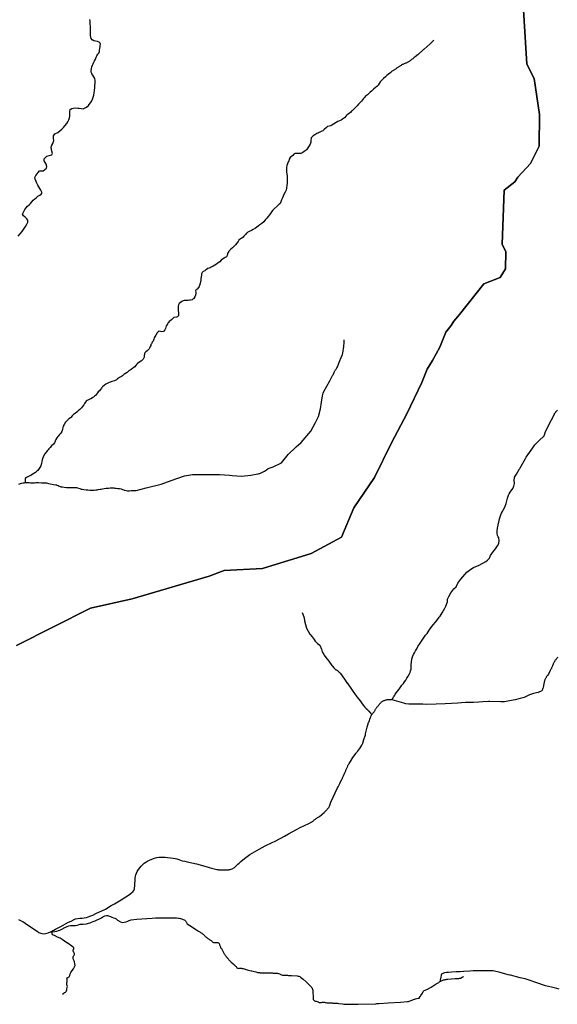
# Model space of a CAD drawing. Extents: x -9.487 to -9.304, y 38.676 to 38.807.
# Drawn here: x -9.463 to -9.451, y 38.732 to 38.752 of the extents above; entities that cross this region are included whole.
import ezdxf

# ---------------------------------------------------------------- set-up
doc = ezdxf.new("R2010")
doc.units = 0

msp = doc.modelspace()

# ---------------------------------------------------------------- linework, layer by layer
at = {"layer": 'ribeira_bacia_hidrografica'}
for points in [[(-9.452082, 38.752503), (-9.452001, 38.751152), (-9.451848, 38.750852), (-9.451739, 38.750108), (-9.451744, 38.749453), (-9.451926, 38.749087), (-9.452188, 38.748809), (-9.452247, 38.74871), (-9.45247, 38.748537), (-9.452513, 38.747421), (-9.452438, 38.747257), (-9.452441, 38.746909), (-9.452555, 38.746729), (-9.452891, 38.746597), (-9.453398, 38.745958), (-9.453513, 38.745821), (-9.453568, 38.745729), (-9.453681, 38.745594), (-9.453807, 38.745286), (-9.453958, 38.745005), (-9.454066, 38.744826), (-9.454179, 38.744552), (-9.454486, 38.7439), (-9.454806, 38.743301), (-9.45516, 38.742583), (-9.455587, 38.741949), (-9.455848, 38.741342), (-9.456474, 38.741004), (-9.457485, 38.740697), (-9.45828, 38.740655), (-9.458592, 38.740536), (-9.460189, 38.740064), (-9.461053, 38.739873), (-9.46259, 38.739098)], [(-9.46259, 38.739098), (-9.461053, 38.739873), (-9.460189, 38.740064), (-9.458592, 38.740536), (-9.45828, 38.740655), (-9.457485, 38.740697), (-9.456474, 38.741004), (-9.455848, 38.741342), (-9.455587, 38.741949), (-9.45516, 38.742583), (-9.454806, 38.743301), (-9.454486, 38.7439), (-9.454179, 38.744552), (-9.454066, 38.744826), (-9.453958, 38.745005), (-9.453807, 38.745286), (-9.453681, 38.745594), (-9.453568, 38.745729), (-9.453513, 38.745821), (-9.453398, 38.745958), (-9.452891, 38.746597), (-9.452555, 38.746729), (-9.452441, 38.746909), (-9.452438, 38.747257), (-9.452513, 38.747421), (-9.45247, 38.748537), (-9.452247, 38.74871), (-9.452188, 38.748809), (-9.451926, 38.749087), (-9.451744, 38.749453), (-9.451739, 38.750108), (-9.451848, 38.750852), (-9.452001, 38.751152), (-9.452082, 38.752503)], [(-9.462554, 38.747581), (-9.462471, 38.747684), (-9.462399, 38.747786), (-9.462371, 38.747836), (-9.462354, 38.747874), (-9.462354, 38.747913), (-9.462374, 38.747944), (-9.462407, 38.747976), (-9.462444, 38.748008), (-9.46246, 38.74804), (-9.462414, 38.748136), (-9.462385, 38.748174), (-9.462356, 38.748203), (-9.462327, 38.74823), (-9.462294, 38.748261), (-9.462266, 38.748293), (-9.462238, 38.748327), (-9.462204, 38.748358), (-9.462178, 38.748381), (-9.462141, 38.74841), (-9.462103, 38.748434), (-9.462077, 38.748453), (-9.462052, 38.748479), (-9.462081, 38.748538), (-9.462142, 38.748638), (-9.462164, 38.748683), (-9.462179, 38.748719), (-9.462201, 38.748763), (-9.462203, 38.748768), (-9.462207, 38.748798), (-9.462187, 38.748842), (-9.462108, 38.748938), (-9.462072, 38.748941), (-9.462032, 38.74894), (-9.461964, 38.748993), (-9.461961, 38.749029), (-9.461973, 38.749076), (-9.462015, 38.749144), (-9.462013, 38.749189), (-9.461959, 38.749242), (-9.461911, 38.749256), (-9.461857, 38.749272), (-9.461843, 38.749298), (-9.461851, 38.749344), (-9.461864, 38.749379), (-9.461867, 38.749429), (-9.461852, 38.749467), (-9.461836, 38.749508), (-9.461815, 38.74957), (-9.46182, 38.74961), (-9.461817, 38.749662), (-9.461789, 38.749702), (-9.461731, 38.749736), (-9.461688, 38.749769), (-9.461647, 38.749803), (-9.461614, 38.74984), (-9.461585, 38.749874), (-9.461546, 38.749918), (-9.461521, 38.749955), (-9.461499, 38.749997), (-9.461484, 38.750036), (-9.461482, 38.750069), (-9.461483, 38.750112), (-9.461482, 38.750144), (-9.461482, 38.750171), (-9.461473, 38.750207), (-9.46144, 38.750228), (-9.461408, 38.75024), (-9.461363, 38.750245), (-9.461317, 38.75024), (-9.461284, 38.750234), (-9.461203, 38.750223), (-9.461137, 38.750257), (-9.461095, 38.750295), (-9.461057, 38.750342), (-9.461031, 38.750379), (-9.46101, 38.750421), (-9.460994, 38.750463), (-9.460982, 38.750506), (-9.460974, 38.750559), (-9.460969, 38.750589), (-9.460952, 38.750774), (-9.460956, 38.750809), (-9.460965, 38.750849), (-9.460982, 38.750887), (-9.461001, 38.75092), (-9.461022, 38.75095), (-9.461024, 38.750955), (-9.461036, 38.750985), (-9.461039, 38.751018), (-9.461031, 38.751055), (-9.461022, 38.751091), (-9.461008, 38.751128), (-9.460997, 38.751155), (-9.46098, 38.751193), (-9.460966, 38.751221), (-9.460946, 38.751256), (-9.460932, 38.751294), (-9.460921, 38.75132), (-9.460897, 38.751356), (-9.460881, 38.751379), (-9.460868, 38.751414), (-9.460862, 38.751448), (-9.460857, 38.751475), (-9.460852, 38.751509), (-9.46085, 38.751539), (-9.460847, 38.751561), (-9.460853, 38.751587), (-9.460872, 38.751604), (-9.460909, 38.751618), (-9.460946, 38.751625), (-9.460986, 38.751633), (-9.461018, 38.751654), (-9.461039, 38.751685), (-9.46105, 38.751747), (-9.46105, 38.751899), (-9.461056, 38.752021), (-9.461059, 38.752044), (-9.461063, 38.752075)], [(-9.453928, 38.75165), (-9.454008, 38.751572), (-9.454133, 38.751463), (-9.454144, 38.751456), (-9.454253, 38.751353), (-9.454318, 38.751299), (-9.454337, 38.751285), (-9.454349, 38.751276), (-9.454358, 38.751268), (-9.454368, 38.75126), (-9.454379, 38.751253), (-9.45439, 38.751245), (-9.454401, 38.751236), (-9.454411, 38.751228), (-9.454422, 38.75122), (-9.454432, 38.751212), (-9.454443, 38.751204), (-9.454454, 38.751197), (-9.454467, 38.751191), (-9.454479, 38.751185), (-9.454492, 38.751179), (-9.454505, 38.751173), (-9.454519, 38.751168), (-9.454531, 38.751163), (-9.454544, 38.751157), (-9.454558, 38.751152), (-9.454572, 38.751146), (-9.454585, 38.75114), (-9.454597, 38.751133), (-9.45461, 38.751125), (-9.454621, 38.751118), (-9.454634, 38.75111), (-9.454645, 38.751103), (-9.454657, 38.751095), (-9.454668, 38.751088), (-9.454679, 38.751081), (-9.454691, 38.751072), (-9.454701, 38.751064), (-9.454712, 38.751056), (-9.454724, 38.751048), (-9.454736, 38.75104), (-9.454748, 38.751034), (-9.454761, 38.751027), (-9.454762, 38.751026), (-9.454773, 38.75102), (-9.454783, 38.751013), (-9.454794, 38.751003), (-9.454804, 38.750995), (-9.454813, 38.750985), (-9.454823, 38.750977), (-9.454869, 38.750941), (-9.454903, 38.750913), (-9.454933, 38.750889), (-9.454973, 38.750853), (-9.454989, 38.750838), (-9.455002, 38.750825), (-9.45502, 38.750805), (-9.455042, 38.75078), (-9.455066, 38.750747), (-9.455086, 38.750716), (-9.45511, 38.750689), (-9.455144, 38.75066), (-9.455181, 38.75063), (-9.455223, 38.750592), (-9.455253, 38.750567), (-9.455285, 38.750537), (-9.455307, 38.750516), (-9.455326, 38.7505), (-9.455346, 38.750483), (-9.455362, 38.750465), (-9.455391, 38.750435), (-9.455411, 38.75041), (-9.455432, 38.750385), (-9.455466, 38.750347), (-9.455492, 38.750317), (-9.455522, 38.750285), (-9.455554, 38.750248), (-9.455586, 38.750219), (-9.455604, 38.7502), (-9.455619, 38.750189), (-9.455628, 38.750179), (-9.455634, 38.750173), (-9.455652, 38.750155), (-9.455684, 38.75013), (-9.455697, 38.750117), (-9.455731, 38.750091), (-9.455748, 38.750076), (-9.455783, 38.750034), (-9.455822, 38.750007), (-9.455834, 38.749999), (-9.455853, 38.749991), (-9.455883, 38.749976), (-9.455919, 38.749959), (-9.455956, 38.749938), (-9.456012, 38.749906), (-9.456043, 38.749885), (-9.456066, 38.749873), (-9.456138, 38.749859), (-9.456158, 38.749835), (-9.456201, 38.749792), (-9.456234, 38.749769), (-9.456255, 38.749758), (-9.456306, 38.749734), (-9.456329, 38.749722), (-9.456357, 38.749711), (-9.456395, 38.749682), (-9.456434, 38.749661), (-9.456474, 38.749622), (-9.45648, 38.749569), (-9.456484, 38.749536), (-9.456497, 38.749488), (-9.456529, 38.749436), (-9.456559, 38.749392), (-9.456574, 38.749371), (-9.456581, 38.749366), (-9.456597, 38.749353), (-9.456618, 38.749337), (-9.456649, 38.74932), (-9.456691, 38.749299), (-9.456716, 38.749297), (-9.456731, 38.749297), (-9.45676, 38.7493), (-9.456811, 38.749297), (-9.456819, 38.749293), (-9.45683, 38.749284), (-9.456856, 38.749255), (-9.456882, 38.749232), (-9.456912, 38.749214), (-9.456929, 38.749183), (-9.456932, 38.749174), (-9.45694, 38.749149), (-9.45695, 38.749122), (-9.456967, 38.74908), (-9.456978, 38.749046), (-9.456984, 38.749008), (-9.456984, 38.748968), (-9.456984, 38.748957), (-9.456984, 38.748913), (-9.45698, 38.748875), (-9.456975, 38.748826), (-9.456971, 38.748775), (-9.456971, 38.74873), (-9.456973, 38.748685), (-9.456976, 38.748633), (-9.456983, 38.74858), (-9.456993, 38.74854), (-9.45701, 38.748497), (-9.457038, 38.748447), (-9.457072, 38.74838), (-9.457089, 38.748337), (-9.457106, 38.748298), (-9.45712, 38.748263), (-9.457125, 38.748257), (-9.457145, 38.748238), (-9.457149, 38.748235), (-9.457165, 38.748219), (-9.457179, 38.748204), (-9.45724, 38.748153), (-9.457251, 38.748142), (-9.457269, 38.748121), (-9.457298, 38.748089), (-9.4573, 38.748087), (-9.45732, 38.748057), (-9.457345, 38.748021), (-9.457366, 38.747992), (-9.457396, 38.747956), (-9.457418, 38.747929), (-9.457458, 38.747884), (-9.457496, 38.747848), (-9.457538, 38.747816), (-9.457574, 38.747788), (-9.457631, 38.747753), (-9.457678, 38.747724), (-9.457714, 38.747701), (-9.457757, 38.747679), (-9.457787, 38.747664), (-9.457803, 38.747653), (-9.457814, 38.747645), (-9.45783, 38.747627), (-9.45785, 38.747608), (-9.457868, 38.747586), (-9.457888, 38.747561), (-9.457915, 38.747542), (-9.457943, 38.747529), (-9.457974, 38.747503), (-9.457991, 38.747474), (-9.458013, 38.747442), (-9.458043, 38.747406), (-9.458077, 38.747371), (-9.458108, 38.747342), (-9.458143, 38.747313), (-9.458163, 38.747291), (-9.458173, 38.747278), (-9.458183, 38.747264), (-9.458198, 38.747243), (-9.458201, 38.747238), (-9.458208, 38.74722), (-9.458214, 38.74718), (-9.458231, 38.747155), (-9.458255, 38.74714), (-9.458277, 38.747129), (-9.458312, 38.747108), (-9.458341, 38.747085), (-9.458372, 38.747055), (-9.458402, 38.747029), (-9.458438, 38.747002), (-9.458471, 38.746983), (-9.458507, 38.746963), (-9.458534, 38.746946), (-9.458545, 38.746939), (-9.458569, 38.746927), (-9.45862, 38.746912), (-9.458648, 38.746895), (-9.458666, 38.746877), (-9.458677, 38.746867), (-9.458711, 38.746848), (-9.458736, 38.746831), (-9.458747, 38.746805), (-9.458751, 38.746775), (-9.458756, 38.746743), (-9.458762, 38.746707), (-9.458766, 38.746673), (-9.458772, 38.746639), (-9.45878, 38.746607), (-9.458789, 38.746564), (-9.458797, 38.746538), (-9.458808, 38.74652), (-9.458837, 38.746487), (-9.45885, 38.746476), (-9.458866, 38.746462), (-9.458874, 38.746449), (-9.458868, 38.74642), (-9.458865, 38.746396), (-9.458873, 38.746359), (-9.458889, 38.746323), (-9.458911, 38.746295), (-9.458924, 38.746282), (-9.458945, 38.746264), (-9.458974, 38.746257), (-9.459, 38.746255), (-9.459027, 38.746253), (-9.459047, 38.746252), (-9.45908, 38.746252), (-9.459106, 38.746249), (-9.459129, 38.746243), (-9.459159, 38.746228), (-9.459183, 38.74621), (-9.45921, 38.746186), (-9.459227, 38.746158), (-9.459231, 38.746131), (-9.45923, 38.746096), (-9.459233, 38.74606), (-9.459231, 38.746031), (-9.459228, 38.746014), (-9.459226, 38.745993), (-9.459223, 38.745971), (-9.459224, 38.745947), (-9.459231, 38.745926), (-9.459246, 38.745912), (-9.459271, 38.745902), (-9.45932, 38.745895), (-9.459335, 38.745883), (-9.459374, 38.745846), (-9.459399, 38.74583), (-9.45942, 38.745812), (-9.459432, 38.745796), (-9.459444, 38.745778), (-9.459451, 38.745767), (-9.459455, 38.74576), (-9.459469, 38.745741), (-9.459479, 38.745726), (-9.459488, 38.745699), (-9.459499, 38.745668), (-9.459507, 38.745639), (-9.459528, 38.745614), (-9.459545, 38.745606), (-9.459572, 38.745603), (-9.459602, 38.745609), (-9.45963, 38.745612), (-9.459646, 38.745601), (-9.459671, 38.745579), (-9.459694, 38.745534), (-9.459708, 38.745508), (-9.459728, 38.745479), (-9.459737, 38.74545), (-9.459754, 38.745408), (-9.45977, 38.745387), (-9.459781, 38.745367), (-9.459788, 38.745351), (-9.459797, 38.745336), (-9.459802, 38.74532), (-9.459815, 38.745299), (-9.459821, 38.745282), (-9.459829, 38.745261), (-9.459834, 38.745248), (-9.459847, 38.745232), (-9.459879, 38.745205), (-9.459906, 38.745187), (-9.459924, 38.745168), (-9.459934, 38.74515), (-9.459934, 38.745131), (-9.459935, 38.745112), (-9.459936, 38.745096), (-9.459938, 38.745081), (-9.459939, 38.745076), (-9.459953, 38.745051), (-9.459961, 38.745035), (-9.459972, 38.745017), (-9.459999, 38.744996), (-9.460005, 38.744993), (-9.460031, 38.744982), (-9.460074, 38.744944), (-9.460096, 38.744921), (-9.460115, 38.744898), (-9.460134, 38.744877), (-9.460164, 38.744854), (-9.460182, 38.744842), (-9.460201, 38.744829), (-9.460211, 38.74482), (-9.460231, 38.744804), (-9.460254, 38.74479), (-9.460274, 38.744772), (-9.460292, 38.744758), (-9.460328, 38.744739), (-9.460338, 38.744732), (-9.460358, 38.744714), (-9.460372, 38.744704), (-9.46039, 38.74469), (-9.460409, 38.744678), (-9.460424, 38.744669), (-9.460453, 38.744655), (-9.460471, 38.74464), (-9.460492, 38.744623), (-9.460513, 38.744607), (-9.460527, 38.744601), (-9.460557, 38.744584), (-9.460606, 38.744568), (-9.460626, 38.744563), (-9.460664, 38.744551), (-9.460694, 38.744535), (-9.460732, 38.744514), (-9.460766, 38.74449), (-9.460803, 38.744458), (-9.460817, 38.744444), (-9.460822, 38.744436), (-9.460838, 38.744409), (-9.460849, 38.744396), (-9.460866, 38.744376), (-9.460891, 38.744355), (-9.460906, 38.744336), (-9.460924, 38.744309), (-9.460948, 38.744281), (-9.46097, 38.744265), (-9.460991, 38.744248), (-9.461002, 38.744238), (-9.461013, 38.744231), (-9.461042, 38.744213), (-9.461069, 38.744203), (-9.46108, 38.744198), (-9.461094, 38.744192), (-9.461119, 38.74418), (-9.46114, 38.744162), (-9.461173, 38.744117), (-9.46119, 38.744089), (-9.461215, 38.744054), (-9.46124, 38.744024), (-9.461271, 38.743994), (-9.461306, 38.743961), (-9.461334, 38.743937), (-9.461362, 38.743916), (-9.461401, 38.743886), (-9.461431, 38.74386), (-9.46146, 38.743826), (-9.461467, 38.743821), (-9.461501, 38.743796), (-9.461531, 38.743771), (-9.461568, 38.743728), (-9.461598, 38.743679), (-9.461616, 38.743642), (-9.461626, 38.743615), (-9.461634, 38.743578), (-9.461644, 38.743536), (-9.461669, 38.7435), (-9.461696, 38.743473), (-9.461718, 38.743444), (-9.461727, 38.743434), (-9.46175, 38.743404), (-9.461771, 38.743368), (-9.461786, 38.743335), (-9.461798, 38.743298), (-9.461818, 38.743271), (-9.46186, 38.743234), (-9.461889, 38.743205), (-9.461913, 38.743176), (-9.461932, 38.743153), (-9.46195, 38.743134), (-9.461967, 38.743114), (-9.461998, 38.743073), (-9.462024, 38.743024), (-9.46204, 38.742986), (-9.462052, 38.742947), (-9.462058, 38.742913), (-9.462065, 38.742873), (-9.462081, 38.742826), (-9.462102, 38.742787), (-9.462115, 38.742766), (-9.462143, 38.742729), (-9.462165, 38.742709), (-9.462196, 38.742685), (-9.462227, 38.742664), (-9.46226, 38.742642), (-9.462289, 38.742624), (-9.462309, 38.742614), (-9.462379, 38.742581), (-9.462405, 38.742558), (-9.462409, 38.742543), (-9.462409, 38.742476), (-9.462404, 38.742477), (-9.462385, 38.742479), (-9.46236, 38.742479), (-9.46233, 38.742479), (-9.462322, 38.742477), (-9.462296, 38.742472), (-9.462277, 38.74247), (-9.462253, 38.74247), (-9.462223, 38.742472), (-9.462212, 38.742472), (-9.462189, 38.742475), (-9.462159, 38.742475), (-9.462132, 38.742474), (-9.462071, 38.742473), (-9.462031, 38.742472), (-9.462022, 38.742473), (-9.462011, 38.742471), (-9.461966, 38.742467), (-9.461921, 38.742459), (-9.461889, 38.74245), (-9.46185, 38.742442), (-9.461817, 38.742436), (-9.461774, 38.742431), (-9.461756, 38.742428), (-9.461747, 38.742424), (-9.461731, 38.742417), (-9.461723, 38.742414), (-9.461705, 38.742403), (-9.461684, 38.742393), (-9.461679, 38.742391), (-9.461667, 38.742388), (-9.461634, 38.742385), (-9.461599, 38.742381), (-9.461551, 38.742377), (-9.461507, 38.742376), (-9.461478, 38.742376), (-9.461428, 38.742373), (-9.461396, 38.742374), (-9.461373, 38.742376), (-9.461345, 38.742374), (-9.46132, 38.742368), (-9.461274, 38.742351), (-9.461245, 38.742342), (-9.461224, 38.742337), (-9.461193, 38.742331), (-9.461145, 38.742327), (-9.461105, 38.742324), (-9.461067, 38.74232), (-9.461017, 38.742317), (-9.460974, 38.742319), (-9.460943, 38.742322), (-9.460928, 38.742325), (-9.460916, 38.742328), (-9.460896, 38.742334), (-9.460854, 38.742338), (-9.460828, 38.742342), (-9.460802, 38.742348), (-9.460769, 38.742354), (-9.460725, 38.742359), (-9.460679, 38.742362), (-9.460643, 38.742365), (-9.460608, 38.742366), (-9.460571, 38.742366), (-9.460546, 38.742362), (-9.460521, 38.742359), (-9.460483, 38.742352), (-9.460447, 38.74235), (-9.460414, 38.742347), (-9.460386, 38.742334), (-9.460362, 38.742324), (-9.460353, 38.742319), (-9.460309, 38.74231), (-9.460285, 38.742306), (-9.460262, 38.742304), (-9.460242, 38.742305), (-9.460207, 38.742309), (-9.460177, 38.74231), (-9.460158, 38.74231), (-9.460107, 38.742313), (-9.459894, 38.742367), (-9.459587, 38.742441), (-9.459381, 38.742521), (-9.459105, 38.742616), (-9.458935, 38.742643), (-9.458728, 38.742644), (-9.45863, 38.742644), (-9.458465, 38.742642), (-9.458373, 38.742641), (-9.458169, 38.742626), (-9.458113, 38.742623), (-9.457917, 38.74261), (-9.457723, 38.742627), (-9.45758, 38.742657), (-9.457573, 38.742659), (-9.45755, 38.742664), (-9.45755, 38.742664), (-9.457542, 38.742665), (-9.457441, 38.742714), (-9.457398, 38.742743), (-9.457363, 38.742768), (-9.457261, 38.742799), (-9.45709, 38.742887), (-9.456954, 38.743056), (-9.456785, 38.743214), (-9.456679, 38.743304), (-9.456483, 38.743541), (-9.456382, 38.74372), (-9.456323, 38.743848), (-9.456282, 38.744004), (-9.456262, 38.744141), (-9.456241, 38.744272), (-9.456228, 38.744331), (-9.456209, 38.744365), (-9.456088, 38.744585), (-9.456067, 38.744624), (-9.456029, 38.744692), (-9.456024, 38.744702), (-9.455997, 38.744751), (-9.455997, 38.744751), (-9.455995, 38.744768), (-9.455985, 38.74479), (-9.455978, 38.744801), (-9.455969, 38.744811), (-9.455963, 38.744819), (-9.455955, 38.74483), (-9.455944, 38.744851), (-9.455931, 38.744874), (-9.455886, 38.744986), (-9.455853, 38.745071), (-9.455825, 38.745131), (-9.455809, 38.745201), (-9.455801, 38.745254), (-9.455796, 38.745292), (-9.455795, 38.745296), (-9.455793, 38.74531), (-9.455788, 38.745365), (-9.455787, 38.745408), (-9.455789, 38.745435)], [(-9.462545, 38.73342), (-9.46249, 38.733393), (-9.462458, 38.733376), (-9.462404, 38.733341), (-9.462253, 38.73324), (-9.46216, 38.733175), (-9.462122, 38.733151), (-9.462063, 38.73313), (-9.46201, 38.733124), (-9.461928, 38.733142), (-9.461882, 38.733162), (-9.461854, 38.733174), (-9.461814, 38.733196), (-9.461775, 38.733217), (-9.461724, 38.733244), (-9.461681, 38.733264), (-9.461508, 38.733361), (-9.461455, 38.733386), (-9.461393, 38.733418), (-9.461362, 38.73343), (-9.461318, 38.733441), (-9.461272, 38.733444), (-9.461228, 38.733446), (-9.461183, 38.73345), (-9.461138, 38.733459), (-9.461097, 38.733474), (-9.461045, 38.733492), (-9.461003, 38.73351), (-9.460938, 38.733541), (-9.460741, 38.733635), (-9.460621, 38.733705), (-9.460557, 38.733742), (-9.460418, 38.733827), (-9.460224, 38.733953), (-9.460219, 38.733956), (-9.460198, 38.733973), (-9.460196, 38.733975), (-9.460193, 38.733977), (-9.460172, 38.733994), (-9.460153, 38.734018), (-9.460139, 38.734054), (-9.460136, 38.734078), (-9.460132, 38.734112), (-9.46013, 38.734158), (-9.460127, 38.734221), (-9.460124, 38.734279), (-9.460116, 38.734316), (-9.460109, 38.734347), (-9.460099, 38.734381), (-9.460082, 38.734413), (-9.460056, 38.734454), (-9.460001, 38.734526), (-9.459966, 38.734561), (-9.459935, 38.734587), (-9.459904, 38.734608), (-9.459862, 38.734634), (-9.45983, 38.734651), (-9.459778, 38.73467), (-9.459723, 38.734688), (-9.459675, 38.734702), (-9.459636, 38.734708), (-9.459584, 38.734712), (-9.459541, 38.734713), (-9.4595, 38.734708), (-9.459457, 38.734704), (-9.459393, 38.734699), (-9.459337, 38.734692), (-9.459296, 38.734686), (-9.459258, 38.734677), (-9.459216, 38.734662), (-9.459186, 38.734648), (-9.459152, 38.734637), (-9.459097, 38.734625), (-9.459049, 38.734615), (-9.458856, 38.734573), (-9.458634, 38.734507), (-9.458593, 38.734494), (-9.458541, 38.734479), (-9.458488, 38.734465), (-9.458431, 38.734455), (-9.45842, 38.734453), (-9.458412, 38.734452), (-9.458407, 38.734452), (-9.458396, 38.73445), (-9.458388, 38.73445), (-9.458373, 38.734448), (-9.458357, 38.734447), (-9.458347, 38.734447), (-9.458326, 38.734446), (-9.458317, 38.734446), (-9.458312, 38.734446), (-9.458301, 38.734446), (-9.45829, 38.734446), (-9.458283, 38.734446), (-9.458268, 38.734446), (-9.458252, 38.734446), (-9.458241, 38.734447), (-9.458236, 38.734447), (-9.458228, 38.734448), (-9.458219, 38.734448), (-9.458215, 38.734448), (-9.458188, 38.734451), (-9.458174, 38.734452), (-9.458152, 38.734454), (-9.458112, 38.73447), (-9.458067, 38.734498), (-9.458041, 38.73452), (-9.458014, 38.734543), (-9.457996, 38.734562), (-9.457971, 38.734589), (-9.457964, 38.734595), (-9.457934, 38.734623), (-9.457859, 38.734682), (-9.457745, 38.734765), (-9.457556, 38.734878), (-9.45743, 38.734945), (-9.457281, 38.735013), (-9.457224, 38.735041), (-9.457027, 38.735146), (-9.456993, 38.735166), (-9.456982, 38.735175), (-9.456947, 38.735195), (-9.456778, 38.735282), (-9.456701, 38.735326), (-9.456519, 38.735411), (-9.456461, 38.735441), (-9.456447, 38.73545), (-9.456434, 38.73546), (-9.456422, 38.73547), (-9.45641, 38.735481), (-9.456396, 38.735491), (-9.456382, 38.735499), (-9.456369, 38.735509), (-9.456358, 38.735519), (-9.456345, 38.73553), (-9.456332, 38.73554), (-9.456318, 38.735548), (-9.456303, 38.735555), (-9.456205, 38.735635), (-9.456149, 38.735693), (-9.456139, 38.735704), (-9.456128, 38.735716), (-9.456118, 38.735727), (-9.456109, 38.73574), (-9.456102, 38.735753), (-9.456096, 38.735766), (-9.456064, 38.735848), (-9.455927, 38.736145), (-9.455917, 38.736165), (-9.455882, 38.736239), (-9.455836, 38.73633), (-9.455827, 38.736342), (-9.455821, 38.736355), (-9.455814, 38.736368), (-9.455809, 38.736382), (-9.455803, 38.736398), (-9.455789, 38.736433), (-9.455782, 38.736446), (-9.455776, 38.73646), (-9.455771, 38.736474), (-9.455765, 38.736487), (-9.455758, 38.7365), (-9.455753, 38.736513), (-9.455748, 38.736526), (-9.455742, 38.73654), (-9.455735, 38.736554), (-9.455729, 38.736568), (-9.455722, 38.73658), (-9.455716, 38.736595), (-9.45571, 38.736608), (-9.455703, 38.736622), (-9.455695, 38.736635), (-9.455686, 38.73665), (-9.455658, 38.736696), (-9.455611, 38.736774), (-9.455543, 38.736865), (-9.455533, 38.736878), (-9.45552, 38.736895), (-9.455507, 38.736911), (-9.455506, 38.736913), (-9.455499, 38.736922), (-9.455463, 38.736963), (-9.455422, 38.73703), (-9.455404, 38.737073), (-9.45538, 38.737148), (-9.45535, 38.737249), (-9.455346, 38.737265), (-9.455313, 38.737405), (-9.455282, 38.737499), (-9.455279, 38.737509), (-9.455267, 38.737546), (-9.455257, 38.737574), (-9.455244, 38.737606), (-9.455239, 38.73762), (-9.455227, 38.737645), (-9.455221, 38.737655), (-9.455215, 38.737666), (-9.455208, 38.737675), (-9.4552, 38.737685), (-9.455193, 38.737695), (-9.455185, 38.737705), (-9.455177, 38.737715), (-9.45517, 38.737724), (-9.455163, 38.737734), (-9.455156, 38.737744), (-9.455149, 38.737755), (-9.455143, 38.737765), (-9.455137, 38.737775), (-9.455131, 38.737785), (-9.455125, 38.737796), (-9.455118, 38.737806), (-9.45511, 38.737817), (-9.455102, 38.737827), (-9.455093, 38.737836), (-9.455085, 38.737845), (-9.455078, 38.737855), (-9.455071, 38.737865), (-9.455064, 38.737874), (-9.455055, 38.737884), (-9.455048, 38.737894), (-9.45504, 38.737903), (-9.455032, 38.737912), (-9.455023, 38.737921), (-9.455012, 38.737929), (-9.455001, 38.737937), (-9.45499, 38.737945), (-9.454977, 38.737951), (-9.454964, 38.737956), (-9.454951, 38.737961), (-9.454938, 38.737966), (-9.454925, 38.737969), (-9.454911, 38.737973), (-9.454897, 38.737976), (-9.454884, 38.737978), (-9.45487, 38.73798), (-9.454856, 38.73798), (-9.454842, 38.737979), (-9.454828, 38.737978), (-9.454816, 38.737976), (-9.454787, 38.737993), (-9.454761, 38.738039), (-9.454755, 38.738047), (-9.454739, 38.73807), (-9.454728, 38.738086), (-9.454648, 38.738193), (-9.454618, 38.738236), (-9.454591, 38.738275), (-9.454561, 38.738312), (-9.454536, 38.738345), (-9.454513, 38.738378), (-9.454487, 38.738423), (-9.45446, 38.738461), (-9.454434, 38.738508), (-9.454421, 38.73854), (-9.454411, 38.738572), (-9.454402, 38.738609), (-9.454399, 38.738659), (-9.454397, 38.738706), (-9.454394, 38.738755), (-9.454386, 38.738814), (-9.454371, 38.738864), (-9.454352, 38.73891), (-9.454333, 38.738944), (-9.454308, 38.738988), (-9.454285, 38.739031), (-9.45426, 38.739075), (-9.454216, 38.739149), (-9.454168, 38.739211), (-9.454099, 38.739309), (-9.454068, 38.73935), (-9.454044, 38.739384), (-9.45401, 38.739434), (-9.453943, 38.739528), (-9.453894, 38.739583), (-9.453848, 38.739642), (-9.453815, 38.739683), (-9.453798, 38.739706), (-9.453758, 38.739773), (-9.45373, 38.739824), (-9.453702, 38.739872), (-9.453681, 38.739911), (-9.453645, 38.740001), (-9.453647, 38.740033), (-9.453647, 38.740058), (-9.453616, 38.740112), (-9.453573, 38.740189), (-9.453553, 38.740221), (-9.453533, 38.740247), (-9.453511, 38.740272), (-9.453468, 38.740317), (-9.453429, 38.74039), (-9.453372, 38.740471), (-9.453247, 38.740619), (-9.453162, 38.740681), (-9.453104, 38.740713), (-9.452989, 38.740766), (-9.452849, 38.740841), (-9.452816, 38.740869), (-9.452776, 38.74091), (-9.45275, 38.740963), (-9.452708, 38.74103), (-9.452652, 38.741103), (-9.45261, 38.741165), (-9.452583, 38.741214), (-9.452573, 38.741273), (-9.452579, 38.741322), (-9.452582, 38.741332), (-9.452591, 38.74135), (-9.452605, 38.741377), (-9.452617, 38.741419), (-9.452618, 38.741465), (-9.452606, 38.741533), (-9.452592, 38.741595), (-9.452591, 38.741616), (-9.452584, 38.741652), (-9.452569, 38.741723), (-9.452539, 38.741809), (-9.452524, 38.741845), (-9.452504, 38.741878), (-9.452488, 38.741904), (-9.452456, 38.741964), (-9.45244, 38.742009), (-9.452438, 38.742019), (-9.452431, 38.742045), (-9.452415, 38.7421), (-9.452398, 38.742151), (-9.452379, 38.742215), (-9.452367, 38.742241), (-9.452345, 38.742275), (-9.452292, 38.742352), (-9.452269, 38.742399), (-9.452259, 38.742457), (-9.452261, 38.742533), (-9.452259, 38.742564), (-9.452254, 38.742586), (-9.452216, 38.742653), (-9.452151, 38.742758), (-9.452145, 38.742768), (-9.452028, 38.742978), (-9.452012, 38.743003), (-9.451913, 38.74315), (-9.451876, 38.743193), (-9.451832, 38.743261), (-9.451749, 38.743341), (-9.45164, 38.743448), (-9.451629, 38.743485), (-9.45161, 38.743533), (-9.451578, 38.743599), (-9.451531, 38.743698), (-9.451447, 38.743855), (-9.451445, 38.743859), (-9.451444, 38.743862), (-9.451441, 38.743866), (-9.451439, 38.743871), (-9.451435, 38.743881), (-9.451431, 38.743889), (-9.451429, 38.743894), (-9.451428, 38.743896), (-9.451426, 38.7439), (-9.451424, 38.743904), (-9.451423, 38.743905), (-9.45142, 38.743911), (-9.451417, 38.743914), (-9.451413, 38.743921), (-9.45141, 38.743924), (-9.451405, 38.743931), (-9.4514, 38.743937), (-9.451396, 38.743942), (-9.451389, 38.74395), (-9.451373, 38.743968), (-9.451365, 38.743977)], [(-9.462536, 38.742445), (-9.462483, 38.742461), (-9.462446, 38.742467), (-9.462418, 38.742473), (-9.462409, 38.742476)], [(-9.456662, 38.739783), (-9.456646, 38.739745), (-9.456621, 38.739673), (-9.456609, 38.739611), (-9.456594, 38.739537), (-9.456569, 38.73946), (-9.456538, 38.739398), (-9.4565, 38.739336), (-9.456452, 38.739276), (-9.456412, 38.739225), (-9.456389, 38.73919), (-9.456342, 38.739142), (-9.456296, 38.739103), (-9.456259, 38.739025), (-9.456247, 38.738965), (-9.456212, 38.73891), (-9.456204, 38.7389), (-9.456172, 38.738852), (-9.456108, 38.738774), (-9.456045, 38.738685), (-9.456032, 38.73867), (-9.456004, 38.738635), (-9.455961, 38.738597), (-9.455945, 38.738591), (-9.455929, 38.738581), (-9.455899, 38.738554), (-9.45589, 38.738547), (-9.455875, 38.738529), (-9.455863, 38.738516), (-9.455781, 38.738397), (-9.455732, 38.738327), (-9.455728, 38.738321), (-9.455612, 38.738155), (-9.455576, 38.738105), (-9.455524, 38.738037), (-9.455453, 38.737941), (-9.455429, 38.737908), (-9.455395, 38.737863), (-9.45536, 38.737822), (-9.45533, 38.73779), (-9.455308, 38.73777), (-9.455295, 38.737756), (-9.45528, 38.737739), (-9.45528, 38.737738), (-9.455241, 38.737696), (-9.455215, 38.737666)], [(-9.45136, 38.738852), (-9.451368, 38.738842), (-9.451376, 38.738832), (-9.451383, 38.738823), (-9.451393, 38.738812), (-9.451401, 38.738803), (-9.451409, 38.738793), (-9.451416, 38.738783), (-9.451423, 38.738772), (-9.451429, 38.738762), (-9.451435, 38.738751), (-9.451441, 38.73874), (-9.451446, 38.73873), (-9.451451, 38.738718), (-9.451455, 38.738706), (-9.451459, 38.738694), (-9.451464, 38.738682), (-9.451468, 38.73867), (-9.451473, 38.738659), (-9.451479, 38.738647), (-9.451485, 38.738635), (-9.451491, 38.738624), (-9.451497, 38.738613), (-9.451503, 38.738603), (-9.451509, 38.738591), (-9.451513, 38.738579), (-9.451553, 38.738504), (-9.451566, 38.738486), (-9.451573, 38.738476), (-9.451582, 38.738465), (-9.45159, 38.738454), (-9.451596, 38.738444), (-9.451602, 38.738435), (-9.451608, 38.738424), (-9.451614, 38.738413), (-9.451619, 38.738402), (-9.451623, 38.738391), (-9.451626, 38.738381), (-9.45163, 38.738369), (-9.451634, 38.738358), (-9.451638, 38.738346), (-9.451641, 38.738334), (-9.451643, 38.738322), (-9.451646, 38.738311), (-9.451648, 38.7383), (-9.45165, 38.738289), (-9.451651, 38.738278), (-9.451653, 38.738268), (-9.451655, 38.738262), (-9.45167, 38.73821), (-9.451672, 38.738202), (-9.451676, 38.738187), (-9.451687, 38.738161), (-9.451762, 38.738121), (-9.451861, 38.738101), (-9.451946, 38.738074), (-9.452057, 38.738023), (-9.452139, 38.737998), (-9.45224, 38.737974), (-9.45236, 38.73795), (-9.452461, 38.737932), (-9.45254, 38.737931), (-9.452767, 38.737938), (-9.452798, 38.737938), (-9.452912, 38.737933), (-9.452997, 38.737926), (-9.453107, 38.737918), (-9.453273, 38.737917), (-9.453358, 38.737908), (-9.45343, 38.7379), (-9.453697, 38.737888), (-9.453883, 38.73788), (-9.454079, 38.737877), (-9.454155, 38.73788), (-9.45432, 38.73788), (-9.454446, 38.737883), (-9.454509, 38.737892), (-9.454551, 38.737904), (-9.454748, 38.73796), (-9.4548, 38.737972), (-9.454814, 38.737975), (-9.454816, 38.737976)], [(-9.461882, 38.733162), (-9.461847, 38.733164), (-9.461795, 38.733168), (-9.461749, 38.733176), (-9.461718, 38.733187), (-9.461685, 38.7332), (-9.461648, 38.73322), (-9.461584, 38.733251), (-9.461535, 38.733274), (-9.461501, 38.733287), (-9.461465, 38.733294), (-9.461427, 38.733297), (-9.461391, 38.733292), (-9.461363, 38.733296), (-9.461324, 38.733304), (-9.461287, 38.733311), (-9.461263, 38.733318), (-9.461202, 38.733323), (-9.461138, 38.73333), (-9.461095, 38.73334), (-9.46106, 38.73335), (-9.461028, 38.733363), (-9.460995, 38.733376), (-9.460958, 38.733393), (-9.460821, 38.733456), (-9.460795, 38.733471), (-9.460753, 38.733493), (-9.460721, 38.733502), (-9.460699, 38.733503), (-9.460639, 38.73348), (-9.460606, 38.733464), (-9.460576, 38.733455), (-9.460546, 38.733445), (-9.460519, 38.733431), (-9.460492, 38.733403), (-9.46043, 38.733367), (-9.460395, 38.733359), (-9.460353, 38.733362), (-9.460314, 38.733368), (-9.460277, 38.733382), (-9.460247, 38.733394), (-9.460208, 38.733412), (-9.460092, 38.733426), (-9.459881, 38.733436), (-9.459771, 38.733449), (-9.459702, 38.733453), (-9.459593, 38.733455), (-9.459432, 38.733451), (-9.459384, 38.733453), (-9.459326, 38.733456), (-9.45928, 38.733456), (-9.45927, 38.733455)], [(-9.45927, 38.733455), (-9.459226, 38.733449), (-9.459222, 38.733448), (-9.459209, 38.733445), (-9.459183, 38.733438), (-9.45914, 38.733425), (-9.459094, 38.733401), (-9.459081, 38.733391), (-9.459071, 38.73338), (-9.459066, 38.733367), (-9.459061, 38.733353), (-9.459054, 38.733339), (-9.459043, 38.733328), (-9.458992, 38.733292), (-9.45885, 38.733201), (-9.458812, 38.733178), (-9.458796, 38.733169), (-9.458781, 38.733161), (-9.458767, 38.733152), (-9.458753, 38.733142), (-9.45874, 38.733132), (-9.458727, 38.733123), (-9.458714, 38.733113), (-9.458701, 38.733103), (-9.458691, 38.73309), (-9.45868, 38.733079), (-9.45867, 38.733068), (-9.458658, 38.733057), (-9.458645, 38.733047), (-9.458632, 38.733037), (-9.458618, 38.733027), (-9.458603, 38.733017), (-9.45859, 38.733008), (-9.458576, 38.733), (-9.458561, 38.732991), (-9.458548, 38.732981), (-9.458537, 38.73297), (-9.458536, 38.732968), (-9.458527, 38.732959), (-9.458515, 38.732948), (-9.458501, 38.732941), (-9.458496, 38.73294), (-9.458491, 38.732939), (-9.458479, 38.732938), (-9.458468, 38.732938), (-9.458463, 38.732938), (-9.458454, 38.732938), (-9.458427, 38.732938), (-9.458419, 38.732938), (-9.458411, 38.732938), (-9.458394, 38.732937), (-9.458391, 38.732936), (-9.458388, 38.732934), (-9.458383, 38.732921), (-9.458379, 38.732907), (-9.458374, 38.732894), (-9.458368, 38.73288), (-9.458363, 38.732867), (-9.458358, 38.732853), (-9.458352, 38.73284), (-9.458345, 38.732827), (-9.458337, 38.732815), (-9.458329, 38.732802), (-9.458322, 38.732789), (-9.458315, 38.732775), (-9.458308, 38.732762), (-9.458302, 38.73275), (-9.458296, 38.732736), (-9.458289, 38.732722), (-9.458281, 38.732709), (-9.458272, 38.732697), (-9.458263, 38.732685), (-9.458254, 38.732672), (-9.458245, 38.73266), (-9.458235, 38.732647), (-9.458224, 38.732635), (-9.458214, 38.732623), (-9.458153, 38.732556), (-9.458131, 38.732536), (-9.458067, 38.732475), (-9.458055, 38.732464), (-9.458042, 38.732454), (-9.458033, 38.732441), (-9.458025, 38.732429), (-9.458017, 38.732418), (-9.458002, 38.73241), (-9.457986, 38.732406), (-9.457972, 38.732405), (-9.457955, 38.73241), (-9.457936, 38.73241), (-9.457924, 38.732408), (-9.457919, 38.732407), (-9.457902, 38.732403), (-9.457885, 38.732399), (-9.457805, 38.732378), (-9.457721, 38.732357), (-9.457705, 38.732352), (-9.45762, 38.73233), (-9.457602, 38.732326), (-9.457584, 38.732322), (-9.457566, 38.732319), (-9.457548, 38.732317), (-9.457531, 38.732314), (-9.457514, 38.732313), (-9.457495, 38.732312), (-9.457478, 38.732311), (-9.45746, 38.732311), (-9.457441, 38.732311), (-9.457423, 38.732311), (-9.457405, 38.732311), (-9.457386, 38.732311), (-9.457367, 38.732311), (-9.457349, 38.732312), (-9.457331, 38.732312), (-9.457313, 38.732312), (-9.457294, 38.732311), (-9.457277, 38.73231), (-9.457259, 38.732307), (-9.457241, 38.732304), (-9.457223, 38.732304), (-9.457205, 38.732304), (-9.457187, 38.732305), (-9.457169, 38.732304), (-9.457151, 38.732298), (-9.457134, 38.732291), (-9.457119, 38.732284), (-9.457104, 38.732275), (-9.457088, 38.732268), (-9.45707, 38.732263), (-9.457053, 38.732262), (-9.457035, 38.732261), (-9.457017, 38.732261), (-9.456999, 38.732261), (-9.45698, 38.732261), (-9.456962, 38.732261), (-9.456944, 38.73226), (-9.456926, 38.732258), (-9.456908, 38.732258), (-9.456884, 38.732256), (-9.456763, 38.732249), (-9.456746, 38.732246), (-9.456729, 38.732241), (-9.456711, 38.732235), (-9.456692, 38.732226), (-9.456639, 38.732178), (-9.45658, 38.732126), (-9.456516, 38.732061), (-9.456457, 38.732008), (-9.456441, 38.731954), (-9.456434, 38.731772), (-9.45643, 38.731761), (-9.456414, 38.731739), (-9.456405, 38.731734), (-9.456388, 38.731727), (-9.456371, 38.731725), (-9.456346, 38.731721), (-9.456332, 38.731713), (-9.456325, 38.731704), (-9.456311, 38.731698), (-9.456292, 38.731696), (-9.456275, 38.731697), (-9.456258, 38.731699), (-9.45624, 38.731701), (-9.456222, 38.731702), (-9.456204, 38.731702), (-9.456186, 38.7317), (-9.456167, 38.731697), (-9.456149, 38.731694), (-9.456132, 38.731692), (-9.456115, 38.731691), (-9.456095, 38.731691), (-9.456078, 38.73169), (-9.456059, 38.73169), (-9.456041, 38.731689), (-9.456022, 38.731687), (-9.456002, 38.731686), (-9.455983, 38.731685), (-9.455964, 38.731685), (-9.455946, 38.731684), (-9.455929, 38.731682), (-9.455905, 38.731677), (-9.455825, 38.731667), (-9.455798, 38.731666), (-9.455683, 38.731661), (-9.455533, 38.73166), (-9.455499, 38.731661), (-9.45513, 38.731673), (-9.455111, 38.731674), (-9.455106, 38.731675), (-9.455073, 38.731677), (-9.455065, 38.731678), (-9.454878, 38.731692), (-9.454622, 38.731707), (-9.454474, 38.731716), (-9.454457, 38.73172), (-9.454439, 38.731725), (-9.454422, 38.73173), (-9.45433, 38.731768), (-9.454326, 38.731769), (-9.454308, 38.731772), (-9.454252, 38.731784), (-9.454233, 38.731788), (-9.454212, 38.731819), (-9.454204, 38.731831), (-9.454196, 38.731844), (-9.454167, 38.731891), (-9.454148, 38.731925), (-9.454139, 38.731937), (-9.454127, 38.731948), (-9.454111, 38.731954), (-9.454095, 38.731959), (-9.454072, 38.731967), (-9.453986, 38.732018), (-9.453878, 38.732083), (-9.453825, 38.732113), (-9.453812, 38.732123), (-9.453802, 38.732132)], [(-9.461636, 38.731873), (-9.461602, 38.731893), (-9.461589, 38.731902), (-9.461573, 38.731914), (-9.461558, 38.731928), (-9.461548, 38.731941), (-9.461543, 38.73196), (-9.461542, 38.731973), (-9.461535, 38.732016), (-9.461532, 38.732031), (-9.461534, 38.732052), (-9.46154, 38.732067), (-9.461545, 38.732099), (-9.461542, 38.73211), (-9.461538, 38.732123), (-9.461537, 38.732169), (-9.461539, 38.732179), (-9.46154, 38.732189), (-9.461538, 38.732199), (-9.461533, 38.732208), (-9.461525, 38.732215), (-9.461516, 38.732219), (-9.461506, 38.732225), (-9.461496, 38.732233), (-9.461486, 38.732243), (-9.461479, 38.732255), (-9.461472, 38.732292), (-9.46146, 38.732322), (-9.46143, 38.732363), (-9.461403, 38.732398), (-9.461385, 38.732435), (-9.461371, 38.732464), (-9.461375, 38.7325), (-9.461387, 38.732539), (-9.461393, 38.732558), (-9.461407, 38.732591), (-9.461411, 38.732605), (-9.461414, 38.732622), (-9.461414, 38.732629), (-9.461414, 38.732637), (-9.461412, 38.732649), (-9.461407, 38.732659), (-9.461399, 38.732673), (-9.461391, 38.732682), (-9.461383, 38.732693), (-9.461384, 38.732705), (-9.461389, 38.732718), (-9.461392, 38.73273), (-9.461396, 38.732739), (-9.461402, 38.732747), (-9.461408, 38.732768), (-9.461408, 38.732779), (-9.461406, 38.73279), (-9.461402, 38.732803), (-9.461397, 38.732813), (-9.461395, 38.732828), (-9.461401, 38.732839), (-9.461437, 38.732867), (-9.461539, 38.732933), (-9.46154, 38.732934), (-9.461591, 38.732972), (-9.461641, 38.733006), (-9.461681, 38.733028), (-9.461733, 38.733051), (-9.461801, 38.733083), (-9.461821, 38.73309), (-9.461837, 38.733098), (-9.461846, 38.733124), (-9.461847, 38.733143), (-9.461848, 38.733158), (-9.461847, 38.733164)], [(-9.451329, 38.731977), (-9.451375, 38.731985), (-9.45149, 38.732015), (-9.451611, 38.732043), (-9.451792, 38.732107), (-9.451953, 38.73216), (-9.452031, 38.732185), (-9.452135, 38.732212), (-9.452341, 38.732263), (-9.452353, 38.732266), (-9.452384, 38.732274), (-9.452554, 38.732316), (-9.452697, 38.732351), (-9.452756, 38.732356), (-9.452849, 38.732353), (-9.452957, 38.732352), (-9.453059, 38.732351), (-9.45311, 38.732351), (-9.453182, 38.732346), (-9.453305, 38.732341), (-9.453311, 38.732341), (-9.453385, 38.732336), (-9.453466, 38.732331), (-9.453565, 38.732325), (-9.453624, 38.732321), (-9.453665, 38.732317), (-9.453705, 38.732311), (-9.45373, 38.732304), (-9.453756, 38.732292), (-9.453767, 38.732282), (-9.453774, 38.732265), (-9.453781, 38.732222), (-9.453795, 38.732158), (-9.453802, 38.732132), (-9.4538, 38.732133), (-9.453785, 38.732141), (-9.453769, 38.732147), (-9.453755, 38.732154), (-9.453744, 38.732162), (-9.453728, 38.732166), (-9.45371, 38.732169), (-9.453693, 38.732172), (-9.453676, 38.732175), (-9.453659, 38.732178), (-9.453642, 38.732181), (-9.453562, 38.732188), (-9.453484, 38.732192), (-9.453467, 38.732193), (-9.453448, 38.732194), (-9.45343, 38.732196), (-9.453413, 38.732197), (-9.453395, 38.7322), (-9.453377, 38.732204), (-9.453339, 38.732222), (-9.453324, 38.73223), (-9.453309, 38.732237)]]:
    msp.add_lwpolyline(points, dxfattribs=at)

doc.saveas('drawing.dxf')
